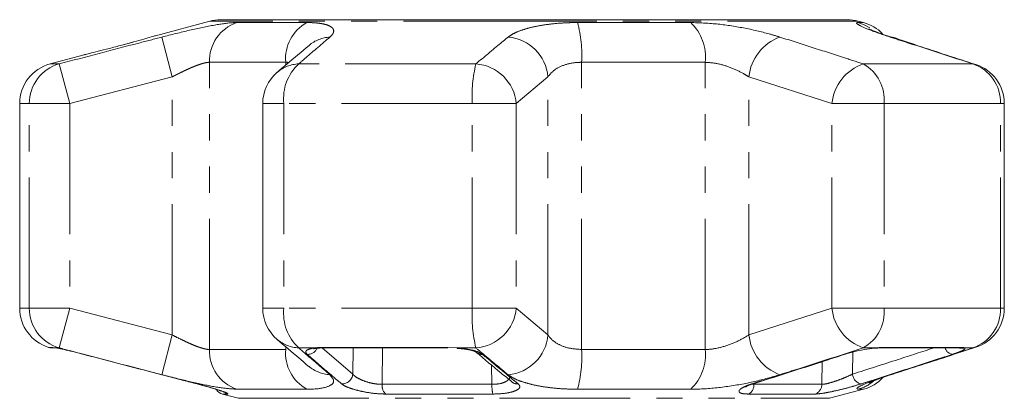
# Model space of a CAD drawing. Units: millimetres. Extents: x -41 to 662, y 7 to 346.
# Drawn here: x 331 to 379, y 328 to 346 of the extents above; entities that cross this region are included whole.
import ezdxf

# ---------------------------------------------------------------- set-up
doc = ezdxf.new("R2010")
doc.units = ezdxf.units.MM
doc.linetypes.add('PHANTOM', pattern=[12.7, 6.35, -1.27, 1.27, -1.27, 1.27, -1.27])

msp = doc.modelspace()

# ---------------------------------------------------------------- linework, layer by layer
at = {"color": 7, "linetype": 'Continuous', "lineweight": 15}
for p, q in [((340.34, 346.231), (337.693, 345.522)), ((356.095, 346.299), (340.858, 346.299)), ((371.331, 346.299), (356.095, 346.299)), ((372.112, 346.16), (371.849, 346.231)), ((373.541, 345.426), (373.116, 345.568)), ((336.118, 345.079), (336.646, 345.223)), ((334.235, 344.595), (332.577, 344.151)), ((331.095, 342.219), (331.095, 332.281)), ((342.909, 342.219), (342.909, 332.281)), ((378.957, 332.281), (378.957, 342.219)), ((332.645, 330.35), (332.858, 330.35)), ((345.917, 330.35), (351.911, 330.35)), ((351.884, 330.373), (352.334, 330.349)), ((373.041, 330.35), (373.031, 330.35)), ((373.041, 330.35), (376.746, 330.35)), ((366.765, 328.607), (366.759, 328.605)), ((370.465, 327.898), (372.112, 328.34)), ((340.954, 328.105), (341.724, 327.898))]:
    msp.add_line(p, q, dxfattribs=at)
at = {"color": 8, "linetype": 'PHANTOM', "lineweight": 0}
for p, q in [((356.095, 346.231), (340.34, 346.231)), ((341.651, 346.16), (345.047, 346.16)), ((371.849, 346.231), (356.095, 346.231)), ((358.216, 346.16), (363.711, 346.16)), ((371.85, 346.16), (372.112, 346.16)), ((337.693, 345.521), (337.685, 345.519)), ((338.51, 343.523), (338.008, 345.455)), ((373.538, 345.426), (373.404, 345.455)), ((333.017, 344.151), (332.577, 344.151)), ((333.525, 342.219), (333.017, 344.151)), ((344.025, 344.229), (340.314, 344.229)), ((340.314, 330.272), (340.314, 344.229)), ((344.025, 344.092), (344.025, 344.229)), ((353.27, 344.151), (344.657, 344.151)), ((358.412, 330.272), (358.412, 344.229)), ((364.416, 344.229), (358.412, 344.229)), ((364.416, 330.272), (364.416, 344.229)), ((377.426, 344.151), (372.104, 344.151)), ((377.575, 344.121), (377.426, 344.151)), ((338.51, 343.523), (333.525, 342.219)), ((338.51, 330.977), (338.51, 343.523)), ((356.774, 343.523), (355.234, 342.219)), ((356.774, 330.977), (356.774, 343.523)), ((370.576, 342.219), (366.543, 343.523)), ((366.543, 330.977), (366.543, 343.523)), ((331.563, 342.219), (331.095, 342.219)), ((331.563, 332.281), (331.563, 342.219)), ((333.525, 342.219), (331.563, 342.219)), ((333.525, 342.219), (333.525, 332.281)), ((343.936, 342.219), (342.909, 342.219)), ((343.936, 342.219), (343.936, 332.281)), ((353.092, 342.219), (343.936, 342.219)), ((353.092, 332.281), (353.092, 342.219)), ((355.234, 342.219), (353.092, 342.219)), ((355.234, 342.219), (355.234, 332.281)), ((370.576, 332.281), (370.576, 342.219)), ((373.113, 342.219), (370.576, 342.219)), ((373.113, 342.219), (373.113, 332.281)), ((378.771, 342.219), (373.113, 342.219)), ((378.771, 332.281), (378.771, 342.219)), ((378.771, 342.219), (378.957, 342.219)), ((331.563, 332.281), (331.095, 332.281)), ((333.525, 332.281), (331.563, 332.281)), ((333.017, 330.349), (333.525, 332.281)), ((333.525, 332.281), (338.51, 330.977)), ((343.936, 332.281), (342.909, 332.281)), ((353.092, 332.281), (343.936, 332.281)), ((355.234, 332.281), (353.092, 332.281)), ((355.234, 332.281), (356.774, 330.977)), ((366.543, 330.977), (370.576, 332.281)), ((373.113, 332.281), (370.576, 332.281)), ((378.771, 332.281), (373.113, 332.281)), ((378.771, 332.281), (378.957, 332.281)), ((338.008, 329.045), (338.51, 330.977)), ((332.496, 330.373), (332.71, 330.373)), ((332.71, 330.373), (332.854, 330.349)), ((333.017, 330.349), (332.854, 330.349)), ((340.314, 330.272), (344.025, 330.272)), ((344.025, 330.272), (344.025, 330.408)), ((345.492, 330.349), (344.657, 330.349)), ((345.801, 330.344), (347.288, 329.073)), ((345.852, 330.373), (351.884, 330.373)), ((347.288, 329.073), (347.301, 330.35)), ((348.726, 330.35), (348.71, 328.579)), ((353.27, 330.349), (352.334, 330.349)), ((358.412, 330.272), (364.416, 330.272)), ((372.783, 330.349), (372.104, 330.349)), ((373.15, 330.373), (376.878, 330.373)), ((377.426, 330.349), (377.011, 330.349)), ((377.426, 330.349), (377.575, 330.379)), ((371.587, 330.15), (371.58, 329.073)), ((354.051, 328.579), (354.031, 329.514)), ((370.087, 328.579), (370.095, 329.674)), ((373.404, 329.045), (373.535, 329.073)), ((345.047, 328.34), (341.651, 328.34)), ((348.71, 328.579), (354.051, 328.579)), ((363.711, 328.34), (358.216, 328.34)), ((366.711, 328.587), (366.786, 328.579)), ((366.786, 328.579), (370.087, 328.579)), ((372.112, 328.34), (371.85, 328.34)), ((341.204, 328.105), (340.954, 328.105)), ((341.724, 327.898), (370.465, 327.898)), ((354.1, 328.105), (348.887, 328.105)), ((369.752, 328.105), (366.53, 328.105))]:
    msp.add_line(p, q, dxfattribs=at)
at = {"color": 8, "linetype": 'PHANTOM', "lineweight": 0, "flags": 128}
for points in [[(372.417, 345.902), (372.152, 346.05), (371.85, 346.16)], [(332.71, 330.373), (332.822, 330.351), (332.863, 330.35)], [(345.492, 330.349), (345.568, 330.334), (345.603, 330.335)], [(345.852, 330.373), (345.902, 330.351), (345.917, 330.35)], [(373.15, 330.373), (373.067, 330.351), (373.041, 330.35)], [(376.878, 330.373), (376.778, 330.351), (376.746, 330.35)], [(366.759, 328.605), (366.746, 328.602), (366.687, 328.599)], [(341.074, 328.162), (341.13, 328.132), (341.204, 328.105)]]:
    msp.add_lwpolyline(points, dxfattribs=at)
at = {"color": 7, "linetype": 'Continuous', "lineweight": 15, "flags": 128}
for points in [[(351.884, 330.373), (351.905, 330.351), (351.911, 330.35)], [(371.231, 330.04), (371.222, 330.037), (371.164, 330.033)]]:
    msp.add_lwpolyline(points, dxfattribs=at)
at = {"color": 8, "linetype": 'PHANTOM', "lineweight": 0}
for centre, radius, start, end in [((342.289, 344.29), 1.976, 108.8441, 181.7932), ((346.033, 344.402), 2.016, 119.2824, 184.938), ((352.007, 344.554), 6.413, 357.0937, 14.5084), ((362.118, 344.485), 2.312, 353.6392, 46.4509), ((346.275, 343.723), 1.735, 93.3428, 129.9951), ((354.664, 343.344), 2.118, 4.8546, 85.2981), ((368.823, 343.298), 2.291, 109.714, 174.3582), ((333.556, 342.231), 1.994, 105.6901, 180.3526), ((344.734, 342.417), 1.736, 92.5238, 130.2161), ((346.208, 342.472), 2.286, 132.7231, 186.3472), ((360.121, 342.545), 7.037, 166.8101, 182.657), ((353.123, 342.037), 2.118, 4.9161, 86.0381), ((372.842, 341.997), 2.277, 108.917, 174.4009), ((371.099, 342.397), 2.022, 354.9596, 60.1992), ((376.795, 342.278), 1.977, 358.2991, 71.3769), ((333.556, 332.269), 1.994, 179.6474, 254.3099), ((346.208, 332.028), 2.286, 173.6528, 227.2769), ((360.121, 331.955), 7.037, 177.343, 193.1899), ((353.123, 332.463), 2.118, 273.9619, 355.0839), ((372.842, 332.503), 2.277, 185.5991, 251.083), ((371.099, 332.104), 2.022, 299.8008, 5.0404), ((376.795, 332.223), 1.977, 288.6231, 1.7009), ((344.734, 332.083), 1.736, 229.7839, 267.4762), ((354.664, 331.156), 2.118, 274.7019, 355.1454), ((368.823, 331.202), 2.291, 185.6418, 250.286), ((342.289, 330.21), 1.976, 178.2068, 251.1559), ((346.033, 330.098), 2.016, 175.062, 240.7176), ((345.089, 330.554), 0.521, 268.0444, 334.2345), ((352.007, 329.946), 6.413, 345.4916, 2.9063), ((362.118, 330.015), 2.312, 313.5491, 6.3608), ((376.52, 330.496), 0.472, 198.0453, 259.2795), ((376.889, 330.815), 0.481, 253.7956, 284.6829), ((353.567, 330.469), 0.437, 229.3791, 273.6378), ((346.275, 330.777), 1.735, 229.6318, 266.6595), ((346.765, 329.123), 0.525, 267.4001, 354.4778), ((372.097, 329.107), 0.519, 183.7917, 258.5853), ((349.278, 328.52), 0.571, 174.1199, 226.6864), ((355.634, 328.502), 1.585, 177.2243, 194.5284), ((355.294, 329.035), 0.438, 230.2227, 274.6236), ((366.286, 328.542), 0.501, 299.1671, 4.2287), ((369.594, 328.571), 0.493, 288.7815, 0.8688), ((371.334, 330.227), 1.957, 285.2771, 310.0261)]:
    msp.add_arc(centre, radius, start, end, dxfattribs=at)
at = {"color": 7, "linetype": 'Continuous', "lineweight": 15}
for centre, radius, start, end in [((340.858, 344.299), 2, 90, 105), ((371.331, 344.299), 2, 75, 90), ((371.595, 344.229), 2, 43.9197, 75), ((333.095, 342.219), 2, 105, 180), ((344.909, 342.219), 2, 130.3938, 180), ((376.957, 342.219), 2, 0, 71.9955), ((333.095, 332.281), 2, 180, 252.5684), ((344.909, 332.281), 2, 180, 229.6062), ((376.957, 332.281), 2, 288.0045, 0), ((332.645, 330.85), 0.5, 252.5684, 270), ((371.595, 330.272), 2, 285, 316.8819), ((341.084, 328.588), 0.5, 212.0327, 255)]:
    msp.add_arc(centre, radius, start, end, dxfattribs=at)
at = {"color": 8, "linetype": 'PHANTOM', "lineweight": 0}
for points, knots in [([(338.008, 345.455), (338.465, 345.57), (339.383, 345.802), (340.6, 346.055), (341.314, 346.153), (341.589, 346.159), (341.651, 346.16)], [0, 0, 0, 0, 0.303776, 0.611412, 0.912925, 1, 1, 1, 1]), ([(345.047, 346.16), (345.086, 346.16), (345.205, 346.16), (345.39, 346.152), (345.594, 346.135), (345.748, 346.113), (345.939, 346.075), (346.119, 346.019), (346.24, 345.948), (346.316, 345.878), (346.355, 345.812), (346.361, 345.727), (346.343, 345.663), (346.308, 345.598), (346.26, 345.534), (346.203, 345.481), (346.174, 345.455)], [0, 0, 0, 0, 0.035481, 0.10672, 0.178931, 0.252137, 0.288907, 0.430242, 0.538149, 0.574501, 0.681468, 0.753865, 0.827248, 0.864105, 0.931905, 1, 1, 1, 1]), ([(354.837, 345.455), (354.919, 345.512), (355.084, 345.629), (355.47, 345.788), (355.951, 345.928), (356.513, 346.04), (357.143, 346.118), (357.716, 346.156), (358.083, 346.159), (358.216, 346.16)], [0, 0, 0, 0, 0.149702, 0.303854, 0.455382, 0.611619, 0.760186, 0.91322, 1, 1, 1, 1]), ([(363.711, 346.16), (364.124, 346.146), (364.946, 346.119), (366.295, 345.91), (367.343, 345.67), (367.879, 345.507), (368.05, 345.455)], [0, 0, 0, 0, 0.288696, 0.574271, 0.863721, 1, 1, 1, 1]), ([(373.404, 345.455), (373.064, 345.57), (372.38, 345.802), (371.832, 346.055), (371.738, 346.153), (371.829, 346.159), (371.85, 346.16)], [0, 0, 0, 0, 0.303776, 0.611412, 0.912925, 1, 1, 1, 1]), ([(333.017, 344.151), (334.307, 344.489), (335.97, 344.925), (337.634, 345.358), (338.008, 345.455)], [0, 0, 0, 0, 0.77538, 1, 1, 1, 1]), ([(346.174, 345.455), (345.783, 345.119), (345.278, 344.686), (344.771, 344.249), (344.657, 344.151)], [0, 0, 0, 0, 0.775381, 1, 1, 1, 1]), ([(353.27, 344.151), (353.674, 344.489), (354.195, 344.925), (354.72, 345.358), (354.837, 345.455)], [0, 0, 0, 0, 0.77538, 1, 1, 1, 1]), ([(368.05, 345.455), (368.574, 345.287), (369.623, 344.952), (370.974, 344.516), (371.8, 344.249), (372.104, 344.151)], [0, 0, 0, 0, 0.38769, 0.775381, 1, 1, 1, 1]), ([(377.426, 344.151), (376.386, 344.489), (375.045, 344.925), (373.705, 345.358), (373.404, 345.455)], [0, 0, 0, 0, 0.77538, 1, 1, 1, 1]), ([(340.314, 344.229), (340.284, 344.227), (340.229, 344.225), (340.13, 344.208), (340.025, 344.183), (339.908, 344.148), (339.78, 344.105), (339.642, 344.053), (339.495, 343.993), (339.34, 343.927), (339.181, 343.854), (339.017, 343.777), (338.851, 343.696), (338.681, 343.611), (338.567, 343.552), (338.51, 343.523)], [0, 0, 0, 0, 0.081959, 0.15262, 0.223986, 0.297505, 0.371724, 0.447531, 0.523982, 0.602327, 0.681265, 0.759687, 0.838618, 0.919064, 1, 1, 1, 1]), ([(344.175, 344.219), (344.164, 344.221), (344.118, 344.228), (344.065, 344.228), (344.025, 344.229)], [0, 0, 0, 0, 0.245049, 1, 1, 1, 1]), ([(358.412, 344.229), (358.348, 344.227), (358.058, 344.221), (357.561, 344.119), (357.043, 343.863), (356.865, 343.637), (356.774, 343.523)], [0, 0, 0, 0, 0.082328, 0.371653, 0.681065, 1, 1, 1, 1]), ([(366.543, 343.523), (366.458, 343.575), (366.197, 343.735), (365.69, 343.971), (365.027, 344.185), (364.618, 344.214), (364.416, 344.229)], [0, 0, 0, 0, 0.14425, 0.443471, 0.725512, 1, 1, 1, 1]), ([(338.51, 330.977), (338.612, 330.925), (338.817, 330.819), (339.075, 330.695), (339.279, 330.601), (339.473, 330.515), (339.656, 330.441), (339.824, 330.379), (339.943, 330.341), (340.051, 330.311), (340.148, 330.289), (340.238, 330.274), (340.288, 330.272), (340.314, 330.272)], [0, 0, 0, 0, 0.1437, 0.291414, 0.366863, 0.44281, 0.58177, 0.653077, 0.72497, 0.792177, 0.859954, 0.929629, 1, 1, 1, 1]), ([(356.774, 330.977), (356.81, 330.925), (356.92, 330.765), (357.236, 330.529), (357.766, 330.315), (358.198, 330.286), (358.412, 330.272)], [0, 0, 0, 0, 0.14425, 0.443471, 0.725512, 1, 1, 1, 1]), ([(364.416, 330.272), (364.474, 330.273), (364.736, 330.279), (365.268, 330.381), (365.962, 330.637), (366.347, 330.863), (366.543, 330.977)], [0, 0, 0, 0, 0.082328, 0.371653, 0.681065, 1, 1, 1, 1]), ([(338.008, 329.045), (336.718, 329.381), (335.054, 329.814), (333.391, 330.251), (333.017, 330.349)], [0, 0, 0, 0, 0.775381, 1, 1, 1, 1]), ([(344.657, 330.349), (345.05, 330.011), (345.557, 329.575), (346.061, 329.142), (346.174, 329.045)], [0, 0, 0, 0, 0.77538, 1, 1, 1, 1]), ([(345.071, 330.033), (345.035, 330.077), (344.964, 330.165), (345.084, 330.271), (345.293, 330.327), (345.455, 330.345), (345.492, 330.349)], [0, 0, 0, 0, 0.304235, 0.609139, 0.90932, 1, 1, 1, 1]), ([(345.492, 330.349), (345.505, 330.351), (345.542, 330.356), (345.611, 330.363), (345.702, 330.37), (345.783, 330.373), (345.835, 330.373), (345.852, 330.373)], [0, 0, 0, 0, 0.122019, 0.367269, 0.617084, 0.871772, 1, 1, 1, 1]), ([(352.334, 330.349), (352.351, 330.348), (352.532, 330.334), (352.871, 330.292), (353.274, 330.198), (353.499, 330.105), (353.576, 330.047), (353.595, 330.033)], [0, 0, 0, 0, 0.030014, 0.316336, 0.605894, 0.902419, 1, 1, 1, 1]), ([(354.837, 329.045), (354.431, 329.381), (353.907, 329.814), (353.387, 330.251), (353.27, 330.349)], [0, 0, 0, 0, 0.775381, 1, 1, 1, 1]), ([(372.104, 330.349), (371.057, 330.011), (369.707, 329.575), (368.354, 329.142), (368.05, 329.045)], [0, 0, 0, 0, 0.77538, 1, 1, 1, 1]), ([(371.58, 329.073), (372.32, 329.311), (373.639, 329.734), (374.958, 330.162), (375.536, 330.35)], [0, 0, 0, 0, 0.56121, 1, 1, 1, 1]), ([(372.783, 330.349), (372.848, 330.356), (372.948, 330.365), (373.067, 330.372), (373.122, 330.373), (373.15, 330.373)], [0, 0, 0, 0, 0.490295, 0.74382, 1, 1, 1, 1]), ([(373.404, 329.045), (374.443, 329.381), (375.784, 329.814), (377.125, 330.251), (377.426, 330.349)], [0, 0, 0, 0, 0.775381, 1, 1, 1, 1]), ([(377.011, 330.349), (377.015, 330.348), (377.033, 330.341), (377.048, 330.322), (377.029, 330.288), (376.969, 330.245), (376.871, 330.195), (376.734, 330.138), (376.602, 330.09), (376.497, 330.054), (376.454, 330.04), (376.432, 330.033)], [0, 0, 0, 0, 0.029923, 0.17116, 0.31637, 0.459232, 0.606035, 0.752322, 0.902677, 0.951269, 1, 1, 1, 1]), ([(376.878, 330.373), (376.886, 330.373), (376.912, 330.373), (376.948, 330.37), (376.981, 330.364), (377.001, 330.356), (377.009, 330.351), (377.011, 330.349)], [0, 0, 0, 0, 0.121838, 0.366937, 0.616911, 0.871784, 1, 1, 1, 1]), ([(346.742, 328.599), (346.644, 328.682), (346.155, 329.099), (345.598, 329.578), (345.139, 329.974), (345.071, 330.033)], [0, 0, 0, 0, 0.175659, 0.878294, 1, 1, 1, 1]), ([(353.595, 330.033), (353.696, 329.948), (354.203, 329.526), (354.781, 329.047), (355.258, 328.656), (355.329, 328.599)], [0, 0, 0, 0, 0.175659, 0.878294, 1, 1, 1, 1]), ([(366.687, 328.599), (366.95, 328.682), (368.261, 329.099), (369.753, 329.578), (370.983, 329.974), (371.164, 330.033)], [0, 0, 0, 0, 0.175659, 0.878294, 1, 1, 1, 1]), ([(376.432, 330.033), (376.172, 329.948), (374.873, 329.526), (373.394, 329.047), (372.175, 328.656), (371.995, 328.599)], [0, 0, 0, 0, 0.175659, 0.878294, 1, 1, 1, 1]), ([(341.651, 328.34), (341.421, 328.354), (340.963, 328.381), (339.878, 328.591), (338.849, 328.83), (338.212, 328.993), (338.008, 329.045)], [0, 0, 0, 0, 0.288696, 0.574271, 0.863721, 1, 1, 1, 1]), ([(346.174, 329.045), (346.268, 328.93), (346.457, 328.698), (346.126, 328.445), (345.564, 328.347), (345.142, 328.341), (345.047, 328.34)], [0, 0, 0, 0, 0.303776, 0.611412, 0.912925, 1, 1, 1, 1]), ([(347.288, 329.073), (347.3, 329.059), (347.35, 328.999), (347.498, 328.89), (347.765, 328.761), (348.077, 328.659), (348.408, 328.59), (348.61, 328.582), (348.71, 328.579)], [0, 0, 0, 0, 0.062866, 0.266104, 0.460514, 0.644739, 0.823126, 1, 1, 1, 1]), ([(354.051, 328.579), (354.167, 328.583), (354.397, 328.592), (354.678, 328.673), (354.854, 328.789), (354.928, 328.887), (354.908, 328.939), (354.906, 328.944)], [0, 0, 0, 0, 0.237411, 0.473079, 0.721332, 0.975362, 1, 1, 1, 1]), ([(358.216, 328.34), (357.998, 328.343), (357.557, 328.35), (356.936, 328.404), (356.359, 328.487), (355.849, 328.599), (355.411, 328.734), (355.063, 328.885), (354.911, 328.993), (354.837, 329.045)], [0, 0, 0, 0, 0.142457, 0.288839, 0.429793, 0.574531, 0.717375, 0.864114, 1, 1, 1, 1]), ([(368.05, 329.045), (367.652, 328.93), (366.85, 328.698), (365.429, 328.445), (364.367, 328.347), (363.831, 328.341), (363.711, 328.34)], [0, 0, 0, 0, 0.303776, 0.611412, 0.912925, 1, 1, 1, 1]), ([(370.087, 328.579), (370.149, 328.583), (370.273, 328.592), (370.577, 328.673), (370.918, 328.789), (371.275, 328.93), (371.478, 329.025), (371.58, 329.073)], [0, 0, 0, 0, 0.192947, 0.384479, 0.586237, 0.792691, 1, 1, 1, 1]), ([(371.85, 328.34), (371.809, 328.354), (371.727, 328.381), (372.135, 328.591), (372.751, 328.83), (373.246, 328.993), (373.404, 329.045)], [0, 0, 0, 0, 0.288696, 0.574271, 0.863721, 1, 1, 1, 1]), ([(339.722, 328.599), (339.898, 328.552), (340.25, 328.459), (340.715, 328.319), (341.054, 328.203), (341.247, 328.121), (341.219, 328.11), (341.204, 328.105)], [0, 0, 0, 0, 0.202623, 0.405374, 0.60654, 0.801261, 1, 1, 1, 1]), ([(348.887, 328.105), (348.735, 328.109), (348.433, 328.118), (347.934, 328.189), (347.462, 328.291), (347.058, 328.419), (346.835, 328.526), (346.759, 328.585), (346.742, 328.599)], [0, 0, 0, 0, 0.182225, 0.36396, 0.548311, 0.739808, 0.938493, 1, 1, 1, 1]), ([(355.329, 328.599), (355.367, 328.552), (355.444, 328.459), (355.325, 328.319), (355.044, 328.203), (354.621, 328.121), (354.275, 328.11), (354.1, 328.105)], [0, 0, 0, 0, 0.202623, 0.405374, 0.60654, 0.801261, 1, 1, 1, 1]), ([(366.53, 328.105), (366.422, 328.109), (366.207, 328.118), (366.055, 328.189), (366.054, 328.291), (366.221, 328.419), (366.466, 328.526), (366.645, 328.585), (366.687, 328.599)], [0, 0, 0, 0, 0.182225, 0.36396, 0.548311, 0.739808, 0.938493, 1, 1, 1, 1]), ([(371.995, 328.599), (371.842, 328.552), (371.538, 328.459), (370.999, 328.319), (370.486, 328.203), (370.032, 328.121), (369.846, 328.11), (369.752, 328.105)], [0, 0, 0, 0, 0.202623, 0.405374, 0.60654, 0.801261, 1, 1, 1, 1])]:
    msp.add_open_spline(points, degree=3, knots=knots, dxfattribs=at)
at = {"color": 7, "linetype": 'Continuous', "lineweight": 15}
for points, knots in [([(373.116, 345.568), (373.077, 345.581), (372.859, 345.654), (372.611, 345.751), (372.39, 345.845), (372.375, 345.853), (372.369, 345.856)], [0, 0, 0, 0, 0.086031, 0.477135, 0.808015, 1, 1, 1, 1]), ([(336.551, 345.197), (336.387, 345.152), (336.025, 345.053), (335.44, 344.899), (334.89, 344.758), (334.468, 344.652), (334.239, 344.595), (334.18, 344.581), (334.264, 344.602), (334.289, 344.608)], [0, 0, 0, 0, 0.136948, 0.300973, 0.464938, 0.625689, 0.781779, 0.933799, 1, 1, 1, 1]), ([(337.685, 345.519), (337.685, 345.518), (337.682, 345.518), (337.496, 345.463), (337.143, 345.362), (336.786, 345.261), (336.579, 345.204), (336.551, 345.197)], [0, 0, 0, 0, 0.067708, 0.356983, 0.650302, 0.953223, 1, 1, 1, 1]), ([(377.576, 344.12), (376.637, 344.422), (375.292, 344.854), (373.95, 345.308), (373.545, 345.445)], [0, 0, 0, 0, 0.698138, 1, 1, 1, 1]), ([(345.162, 345.051), (344.8, 344.748), (344.282, 344.314), (343.768, 343.872), (343.614, 343.74)], [0, 0, 0, 0, 0.700061, 1, 1, 1, 1]), ([(343.608, 330.762), (343.965, 330.462), (344.476, 330.032), (344.987, 329.58), (345.141, 329.443)], [0, 0, 0, 0, 0.6986115, 1, 1, 1, 1]), ([(332.825, 330.352), (332.824, 330.352), (332.821, 330.352), (332.842, 330.349), (332.88, 330.343), (332.901, 330.339)], [0, 0, 0, 0, 0.060394, 0.479372, 1, 1, 1, 1]), ([(332.854, 330.349), (332.861, 330.348), (332.939, 330.334), (333.149, 330.292), (333.56, 330.198), (333.937, 330.105), (334.158, 330.047), (334.212, 330.033)], [0, 0, 0, 0, 0.030014, 0.316336, 0.605894, 0.902419, 1, 1, 1, 1]), ([(345.381, 330.295), (345.387, 330.297), (345.4, 330.302), (345.479, 330.322), (345.57, 330.33), (345.608, 330.333)], [0, 0, 0, 0, 0.311899, 0.706374, 1, 1, 1, 1]), ([(345.542, 330.328), (345.594, 330.335), (345.702, 330.347), (345.85, 330.346), (345.925, 330.346)], [0, 0, 0, 0, 0.488565, 1, 1, 1, 1]), ([(352.362, 330.325), (352.447, 330.319), (352.686, 330.301), (352.995, 330.239), (353.208, 330.175), (353.293, 330.128), (353.286, 330.134), (353.284, 330.135)], [0, 0, 0, 0, 0.178838, 0.501668, 0.75247, 0.935816, 1, 1, 1, 1]), ([(371.164, 330.033), (371.313, 330.077), (371.612, 330.165), (372.14, 330.271), (372.537, 330.327), (372.736, 330.345), (372.783, 330.349)], [0, 0, 0, 0, 0.3042353, 0.609139, 0.9093204, 1, 1, 1, 1]), ([(372.653, 330.327), (372.726, 330.334), (372.875, 330.347), (372.979, 330.347), (373.031, 330.347)], [0, 0, 0, 0, 0.49054, 1, 1, 1, 1]), ([(373.535, 329.075), (374.479, 329.377), (375.826, 329.809), (377.171, 330.25), (377.574, 330.382)], [0, 0, 0, 0, 0.700076, 1, 1, 1, 1]), ([(376.738, 330.349), (376.755, 330.349), (376.778, 330.349), (376.772, 330.35), (376.771, 330.35)], [0, 0, 0, 0, 0.744759, 1, 1, 1, 1]), ([(334.212, 330.033), (334.535, 329.948), (336.147, 329.526), (337.983, 329.047), (339.498, 328.656), (339.722, 328.599)], [0, 0, 0, 0, 0.175659, 0.878294, 1, 1, 1, 1]), ([(353.288, 330.134), (353.688, 329.796), (354.263, 329.311), (354.841, 328.847), (355.018, 328.705)], [0, 0, 0, 0, 0.694458, 1, 1, 1, 1]), ([(366.758, 328.606), (367.802, 328.938), (369.294, 329.412), (370.783, 329.898), (371.23, 330.044)], [0, 0, 0, 0, 0.700029, 1, 1, 1, 1]), ([(372.367, 328.643), (372.37, 328.644), (372.376, 328.647), (372.519, 328.713), (372.827, 328.832), (373.183, 328.96), (373.467, 329.049), (373.548, 329.075)], [0, 0, 0, 0, 0.104936, 0.312937, 0.577725, 0.880004, 1, 1, 1, 1]), ([(339.721, 328.597), (339.895, 328.551), (340.251, 328.457), (340.696, 328.322), (340.959, 328.233), (341.075, 328.186), (341.082, 328.183), (341.084, 328.181)], [0, 0, 0, 0, 0.26922, 0.549849, 0.787507, 0.922103, 1, 1, 1, 1]), ([(366.37, 328.444), (366.37, 328.444), (366.368, 328.443), (366.423, 328.477), (366.546, 328.534), (366.693, 328.581), (366.765, 328.605)], [0, 0, 0, 0, 0.0961873, 0.3342002, 0.6703273, 1, 1, 1, 1])]:
    msp.add_open_spline(points, degree=3, knots=knots, dxfattribs=at)

doc.saveas('drawing.dxf')
